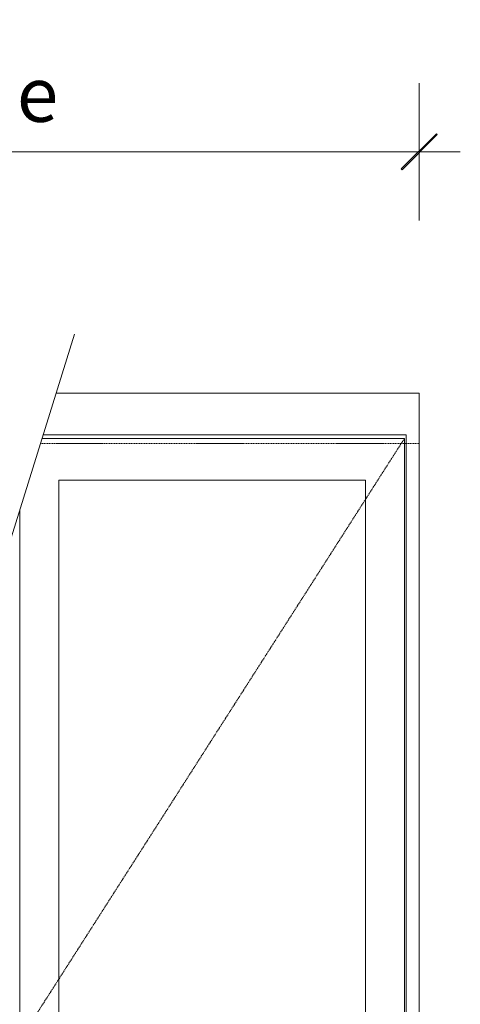
# Model space of a CAD drawing. Units: millimetres. Extents: x -2987 to 2038, y 3706 to 9269.
# Drawn here: x -397 to 608, y 7026 to 9269 of the extents above; entities that cross this region are included whole.
import ezdxf

# ---------------------------------------------------------------- set-up
doc = ezdxf.new("R2010")
doc.units = ezdxf.units.MM
doc.header["$LTSCALE"] = 2
doc.header["$PDSIZE"] = -1
doc.linetypes.add('HIDDEN', pattern=[1.905, 1.27, -0.635])
doc.linetypes.add('SLD-Dashed', pattern=[1.905, 1.27, -0.635])
doc.layers.add('A-Dims', color=7, linetype='Continuous', lineweight=18)
doc.layers.add('A-Door', color=7, linetype='Continuous', lineweight=5)
doc.styles.add('ARIAL', font='arial.ttf')
doc.dimstyles.new('Scale0050-2 mm', dxfattribs={"dimscale": 50, "dimtxt": 2.5, "dimasz": 1, "dimexe": 5, "dimexo": 100, "dimgap": 1, "dimtad": 1, "dimdec": 0, "dimtxsty": 'ARIAL', "dimblk": 'tick', "dimcen": 2, "dimse1": 1, "dimse2": 1, "dimclrd": 5, "dimclre": 5, "dimclrt": 7, "dimaunit": 1, "dimazin": 0, "dimtfac": 1, "dimtdec": 0, "dimtix": 1, "dimtmove": 2, "dimatfit": 3, "dimldrblk": 'LE_arrow', "dimfxl": 1, "dimlwd": -1, "dimarcsym": 0})

# ---------------------------------------------------------------- blocks, each defined once
blk = doc.blocks.new('tick')
h = blk.add_hatch(color=256)
h.paths.add_polyline_path([(0.818, 0.782), (0.782, 0.818), (0, 0.035), (0, 0), (0.035, 0)])
h.paths.add_polyline_path([(0, -0.035), (0, 0), (-0.035, 0), (-0.818, -0.782), (-0.782, -0.818)])
for p, q in [((0, -3.125), (0, 3.125)), ((-0.818, -0.782), (0.782, 0.818)), ((-0.782, -0.818), (0.818, 0.782)), ((-1.875, 0), (1.875, 0))]:
    blk.add_line(p, q)
for points in [[(0.818, 0.782), (0.782, 0.818)], [(-0.818, -0.782), (-0.782, -0.818)]]:
    blk.add_lwpolyline(points)
blk = doc.blocks.new('*D37')
at = {"layer": 'A-Dims', "color": 5}
blk.add_line((-2135.8, 8968.4), (464.2, 8968.4), dxfattribs=at)
at = {"layer": 'Defpoints', "color": 0}
for p in [(514.2, 8968.4), (-2185.8, 8418.4), (514.2, 8418.4)]:
    blk.add_point(p, dxfattribs=at)
at = {"layer": 'A-Dims', "color": 5, "xscale": 50, "yscale": 50, "zscale": 50, "rotation": 180}
blk.add_blockref('tick', (-2185.8, 8968.4), dxfattribs=at)
at = {"layer": 'A-Dims', "color": 5, "xscale": 50, "yscale": 50, "zscale": 50}
blk.add_blockref('tick', (514.2, 8968.4), dxfattribs=at)
at = {"layer": 'A-Dims', "color": 7, "insert": (-835.8, 9083), "char_height": 125, "attachment_point": 5, "style": 'ARIAL'}
blk.add_mtext('overall frame', dxfattribs=at)
blk = doc.blocks.new('LE_arrow')
h = blk.add_hatch(color=256)
h.paths.add_polyline_path([(-0.346, 0), (0, 0), (-1.097, 1.9), (-1.357, 1.75)])
h.paths.add_polyline_path([(-1.357, -1.75), (-1.097, -1.9), (0, 0), (-0.346, 0)])
at = {"color": 0, "flags": 128}
for points in [[(0, 0), (-1.097, 1.9), (-1.357, 1.75), (-0.346, 0), (-1.357, -1.75), (-1.097, -1.9), (0, 0)], [(0, 0), (-2.273, 0)]]:
    blk.add_lwpolyline(points, dxfattribs=at)
at = {"flags": 128}
for points in [[(-1.357, 1.75), (-1.097, 1.9)], [(-1.357, -1.75), (-1.097, -1.9)]]:
    blk.add_lwpolyline(points, dxfattribs=at)

msp = doc.modelspace()

# ---------------------------------------------------------------- linework, layer by layer
at = {"layer": 'A-Door', "color": 2}
msp.add_line((514.2, 5537.4), (514.2, 8418.4), dxfattribs=at)
at = {"layer": 'A-Door', "linetype": 'SLD-Dashed'}
msp.add_line((514.2, 8303.4), (-349.5, 8303.4), dxfattribs=at)
at = {"layer": 'A-Door'}
for p, q in [((480.7, 8315.4), (-345.7, 8315.4)), ((484.2, 8323.4), (-343.3, 8323.4)), ((480.7, 5580.4), (480.7, 8315.4)), ((484.2, 5567.4), (484.2, 8323.4))]:
    msp.add_line(p, q, dxfattribs=at)
for points in [[(-271.7, 8552.6), (-741.3, 7047.8)], [(480.7, 8315.4), (480.7, 5580.4)], [(391.7, 8220.4), (-307.9, 8220.4)], [(-307.9, 8220.4), (-307.9, 5665.4)], [(391.7, 8220.4), (391.7, 5665.4)], [(-396.9, 8151.4), (-396.9, 5580.4)]]:
    msp.add_lwpolyline(points, dxfattribs=at)
at = {"layer": 'A-Door', "color": 2}
msp.add_lwpolyline([(-313.6, 8418.4), (514.2, 8418.4)], dxfattribs=at)
at = {"layer": 'A-Door', "linetype": 'HIDDEN'}
msp.add_lwpolyline([(480.7, 8315.4), (-396.9, 6943.7), (480.7, 5580.4)], dxfattribs=at)

# ---------------------------------------------------------------- dimensions: what is measured, and where the dimension line sits
at = {"layer": 'A-Dims'}
dim = msp.add_linear_dim(base=(514.2, 8968.4), p1=(-2185.8, 8418.4), p2=(514.2, 8418.4), text='overall frame', dimstyle='Scale0050-2 mm', dxfattribs=at)
dim.commit()
dim.dimension.update_dxf_attribs({"geometry": '*D37', "text_midpoint": (-835.8, 9083)})

doc.saveas('drawing.dxf')
